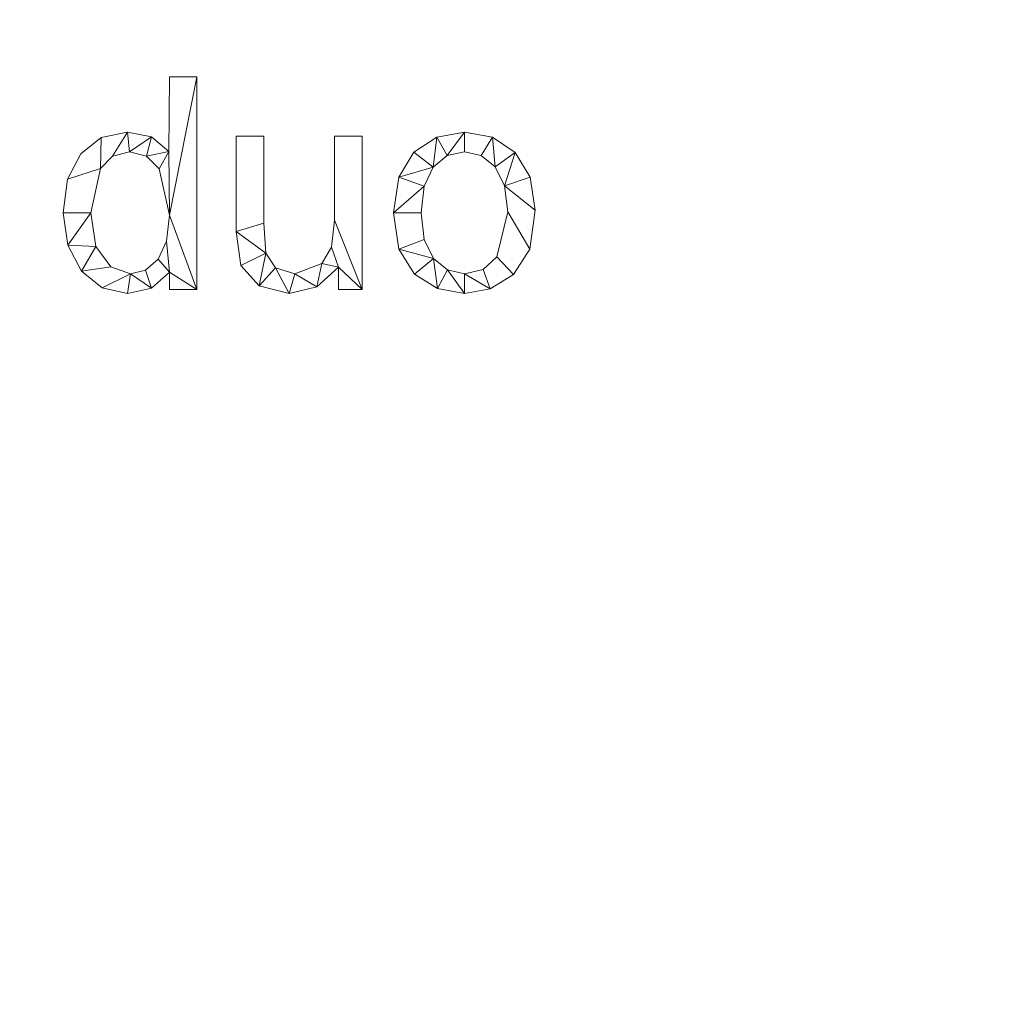
# Model space of a CAD drawing. Units: millimetres. Extents: x -18655 to 18594, y -14473 to 15324.
# Drawn here: x -8344 to -7885, y -845 to -379 of the extents above; entities that cross this region are included whole.
import ezdxf

# ---------------------------------------------------------------- set-up
doc = ezdxf.new("R2010")
doc.units = ezdxf.units.MM
doc.layers.add('A-FLOR-____-OTLN', color=192, linetype='Continuous', lineweight=9)
doc.layers.add('A-GENM-____-OTLN', color=13, linetype='Continuous', lineweight=9)

msp = doc.modelspace()

# ---------------------------------------------------------------- meshes
at = {"layer": 'A-FLOR-____-OTLN'}
mesh = msp.add_polyface(dxfattribs=at)
corners = [(-7297.93, 483.97, -400), (-7297.93, -8113.3, -400), (-10063.65, -8113.3, -400), (-10063.65, 483.97, -400)]
mesh.append_faces([[corners[k] for k in face] for face in [(3, 0, 1, 2)]])
mesh = msp.add_polyface(dxfattribs=at)
corners = [(-7297.93, 483.97), (-10063.65, 483.97), (-10063.65, -8113.3), (-7297.93, -8113.3)]
mesh.append_faces([[corners[k] for k in face] for face in [(2, 3, 0, 1)]])
at = {"layer": 'A-GENM-____-OTLN'}
mesh = msp.add_polyface(dxfattribs=at)
corners = [(-8259.67, -506.99, 10), (-8259.67, -406.4, 10), (-8272.71, -406.4, 10), (-8272.97, -441.68, 10), (-8281.24, -434.78, 10), (-8292.59, -432.48, 10), (-8304.96, -435.04, 10), (-8314.65, -442.73, 10), (-8320.91, -454.83, 10), (-8323, -470.67, 10), (-8320.82, -486.03, 10), (-8314.28, -498.23, 10), (-8304.49, -506.19, 10), (-8292.56, -508.85, 10), (-8281.11, -506.33, 10), (-8272.71, -498.78, 10), (-8272.71, -506.99, 10), (-8291.04, -499.54, 10), (-8300.47, -496.28, 10), (-8307.46, -486.54, 10), (-8309.96, -470.69, 10), (-8305.32, -449.77, 10), (-8299.56, -443.79, 10), (-8291.57, -441.79, 10), (-8283.52, -443.83, 10), (-8277.58, -449.94, 10), (-8272.71, -471.83, 10), (-8274.04, -484.02, 10), (-8278.04, -492.67, 10), (-8283.95, -497.82, 10)]
mesh.append_faces([[corners[k] for k in face] for face in [(19, 11, 18), (23, 5, 22)]], dxfattribs={"vtx0": -1, "vtx1": -1})
mesh.append_faces([[corners[k] for k in face] for face in [(27, 15, 0, 26)]], dxfattribs={"vtx0": -1, "vtx1": -1, "vtx2": -1})
mesh.append_faces([[corners[k] for k in face] for face in [(29, 14, 15, 28), (18, 11, 12, 17), (14, 29, 17), (20, 9, 10), (22, 5, 6, 21)]], dxfattribs={"vtx0": -1, "vtx2": -1})
mesh.append_faces([[corners[k] for k in face] for face in [(17, 12, 13, 14)]], dxfattribs={"vtx0": -1, "vtx3": -1})
mesh.append_faces([[corners[k] for k in face] for face in [(27, 28, 15), (0, 1, 26), (25, 26, 3), (7, 8, 21, 6)]], dxfattribs={"vtx1": -1, "vtx2": -1})
mesh.append_faces([[corners[k] for k in face] for face in [(10, 11, 19, 20), (24, 25, 3, 4), (23, 24, 4, 5), (20, 21, 8, 9)]], dxfattribs={"vtx1": -1, "vtx3": -1})
mesh.append_faces([[corners[k] for k in face] for face in [(15, 16, 0)]], dxfattribs={"vtx2": -1})
mesh.append_faces([[corners[k] for k in face] for face in [(1, 2, 3, 26)]], dxfattribs={"vtx2": -1, "vtx3": -1})
mesh = msp.add_polyface(dxfattribs=at)
corners = [(-8259.67, -506.99), (-8272.71, -506.99), (-8272.71, -498.78), (-8281.11, -506.33), (-8292.56, -508.85), (-8304.49, -506.19), (-8314.28, -498.23), (-8320.82, -486.03), (-8323, -470.67), (-8320.91, -454.83), (-8314.65, -442.73), (-8304.96, -435.04), (-8292.59, -432.48), (-8281.24, -434.78), (-8272.97, -441.68), (-8272.71, -406.4), (-8259.67, -406.4), (-8291.04, -499.54), (-8283.95, -497.82), (-8278.04, -492.67), (-8274.04, -484.02), (-8272.71, -471.83), (-8277.58, -449.94), (-8283.52, -443.83), (-8291.57, -441.79), (-8299.56, -443.79), (-8305.32, -449.77), (-8309.96, -470.69), (-8307.46, -486.54), (-8300.47, -496.28)]
mesh.append_faces([[corners[k] for k in face] for face in [(22, 14, 21)]], dxfattribs={"vtx0": -1, "vtx1": -1})
mesh.append_faces([[corners[k] for k in face] for face in [(14, 22, 23), (9, 26, 27, 8), (21, 16, 0), (17, 4, 5)]], dxfattribs={"vtx0": -1, "vtx2": -1})
mesh.append_faces([[corners[k] for k in face] for face in [(10, 11, 26, 9), (19, 20, 2)]], dxfattribs={"vtx1": -1, "vtx2": -1})
mesh.append_faces([[corners[k] for k in face] for face in [(20, 21, 0, 2)]], dxfattribs={"vtx1": -1, "vtx2": -1, "vtx3": -1})
mesh.append_faces([[corners[k] for k in face] for face in [(23, 24, 13, 14), (12, 13, 24, 25), (11, 12, 25, 26), (7, 8, 27, 28), (18, 19, 2, 3), (6, 7, 28, 29), (17, 18, 3, 4), (5, 6, 29, 17)]], dxfattribs={"vtx1": -1, "vtx3": -1})
mesh.append_faces([[corners[k] for k in face] for face in [(0, 1, 2)]], dxfattribs={"vtx2": -1})
mesh.append_faces([[corners[k] for k in face] for face in [(14, 15, 16, 21)]], dxfattribs={"vtx2": -1, "vtx3": -1})
mesh = msp.add_polyface(dxfattribs=at)
corners = [(-8272.97, -441.68, 10), (-8272.71, -406.4, 10), (-8272.71, -406.4), (-8272.97, -441.68)]
mesh.append_faces([[corners[k] for k in face] for face in [(0, 1, 2, 3)]])
mesh = msp.add_polyface(dxfattribs=at)
corners = [(-8272.71, -406.4, 10), (-8259.67, -406.4, 10), (-8259.67, -406.4), (-8272.71, -406.4)]
mesh.append_faces([[corners[k] for k in face] for face in [(0, 1, 2, 3)]])
mesh = msp.add_polyface(dxfattribs=at)
corners = [(-8259.67, -406.4, 10), (-8259.67, -506.99, 10), (-8259.67, -506.99), (-8259.67, -406.4)]
mesh.append_faces([[corners[k] for k in face] for face in [(0, 1, 2, 3)]])
mesh = msp.add_polyface(dxfattribs=at)
corners = [(-8304.96, -435.04, 10), (-8292.59, -432.48, 10), (-8292.59, -432.48), (-8304.96, -435.04)]
mesh.append_faces([[corners[k] for k in face] for face in [(0, 1, 2, 3)]])
mesh = msp.add_polyface(dxfattribs=at)
corners = [(-8292.59, -432.48, 10), (-8281.24, -434.78, 10), (-8281.24, -434.78), (-8292.59, -432.48)]
mesh.append_faces([[corners[k] for k in face] for face in [(0, 1, 2, 3)]])
mesh = msp.add_polyface(dxfattribs=at)
corners = [(-8133.04, -432.48, 10), (-8146.12, -434.85, 10), (-8156.9, -441.94, 10), (-8164.13, -453.85, 10), (-8166.54, -470.67, 10), (-8164.04, -487.86, 10), (-8156.57, -499.7, 10), (-8145.7, -506.56, 10), (-8133.04, -508.85, 10), (-8120.77, -506.62, 10), (-8109.8, -499.94, 10), (-8102.06, -487.88, 10), (-8099.48, -469.5, 10), (-8101.86, -453.78, 10), (-8109.01, -442.11, 10), (-8119.78, -434.89, 10), (-8133.04, -499.54, 10), (-8141.07, -497.72, 10), (-8147.65, -492.28, 10), (-8152.04, -483.25, 10), (-8153.5, -470.69, 10), (-8152.06, -458.1, 10), (-8147.75, -449.06, 10), (-8141.2, -443.61, 10), (-8133.04, -441.79, 10), (-8125.03, -443.58, 10), (-8118.43, -448.95, 10), (-8114, -457.85, 10), (-8112.52, -470.2, 10), (-8117.74, -491.46, 10), (-8124.18, -497.52, 10)]
mesh.append_faces([[corners[k] for k in face] for face in [(24, 0, 23)]], dxfattribs={"vtx0": -1, "vtx1": -1})
mesh.append_faces([[corners[k] for k in face] for face in [(27, 13, 14, 26), (26, 14, 15, 25), (0, 24, 25, 15), (12, 27, 28, 11), (11, 28, 29, 10), (27, 12, 13), (10, 29, 30, 9), (9, 30, 16, 8), (1, 22, 23, 0), (17, 7, 8, 16), (7, 17, 18, 6)]], dxfattribs={"vtx0": -1, "vtx2": -1})
mesh.append_faces([[corners[k] for k in face] for face in [(22, 1, 2, 3)]], dxfattribs={"vtx0": -1, "vtx3": -1})
mesh.append_faces([[corners[k] for k in face] for face in [(20, 21, 4)]], dxfattribs={"vtx1": -1, "vtx2": -1})
mesh.append_faces([[corners[k] for k in face] for face in [(21, 22, 3, 4), (19, 20, 4, 5), (5, 6, 18, 19)]], dxfattribs={"vtx1": -1, "vtx3": -1})
mesh = msp.add_polyface(dxfattribs=at)
corners = [(-8133.04, -432.48), (-8119.78, -434.89), (-8109.01, -442.11), (-8101.86, -453.78), (-8099.48, -469.5), (-8102.06, -487.88), (-8109.8, -499.94), (-8120.77, -506.62), (-8133.04, -508.85), (-8145.7, -506.56), (-8156.57, -499.7), (-8164.04, -487.86), (-8166.54, -470.67), (-8164.13, -453.85), (-8156.9, -441.94), (-8146.12, -434.85), (-8133.04, -499.54), (-8124.18, -497.52), (-8117.74, -491.46), (-8112.52, -470.2), (-8114, -457.85), (-8118.43, -448.95), (-8125.03, -443.58), (-8133.04, -441.79), (-8141.2, -443.61), (-8147.75, -449.06), (-8152.06, -458.1), (-8153.5, -470.69), (-8152.04, -483.25), (-8147.65, -492.28), (-8141.07, -497.72)]
mesh.append_faces([[corners[k] for k in face] for face in [(29, 11, 28), (17, 7, 16)]], dxfattribs={"vtx0": -1, "vtx1": -1})
mesh.append_faces([[corners[k] for k in face] for face in [(12, 27, 28, 11), (25, 14, 15, 24), (30, 8, 9, 29), (16, 7, 8, 30), (0, 23, 24, 15), (21, 1, 2, 20), (1, 21, 22)]], dxfattribs={"vtx0": -1, "vtx2": -1})
mesh.append_faces([[corners[k] for k in face] for face in [(20, 2, 3, 4)]], dxfattribs={"vtx0": -1, "vtx3": -1})
mesh.append_faces([[corners[k] for k in face] for face in [(10, 11, 29, 9)]], dxfattribs={"vtx1": -1, "vtx2": -1})
mesh.append_faces([[corners[k] for k in face] for face in [(26, 27, 12, 13), (25, 26, 13, 14), (22, 23, 0, 1), (17, 18, 6, 7), (5, 6, 18, 19), (19, 20, 4, 5)]], dxfattribs={"vtx1": -1, "vtx3": -1})
mesh = msp.add_polyface(dxfattribs=at)
corners = [(-8146.12, -434.85, 10), (-8133.04, -432.48, 10), (-8133.04, -432.48), (-8146.12, -434.85)]
mesh.append_faces([[corners[k] for k in face] for face in [(0, 1, 2, 3)]])
mesh = msp.add_polyface(dxfattribs=at)
corners = [(-8133.04, -432.48, 10), (-8119.78, -434.89, 10), (-8119.78, -434.89), (-8133.04, -432.48)]
mesh.append_faces([[corners[k] for k in face] for face in [(0, 1, 2, 3)]])
mesh = msp.add_polyface(dxfattribs=at)
corners = [(-8314.65, -442.73, 10), (-8304.96, -435.04, 10), (-8304.96, -435.04), (-8314.65, -442.73)]
mesh.append_faces([[corners[k] for k in face] for face in [(0, 1, 2, 3)]])
mesh = msp.add_polyface(dxfattribs=at)
corners = [(-8281.24, -434.78, 10), (-8272.97, -441.68, 10), (-8272.97, -441.68), (-8281.24, -434.78)]
mesh.append_faces([[corners[k] for k in face] for face in [(0, 1, 2, 3)]])
mesh = msp.add_polyface(dxfattribs=at)
corners = [(-8181.44, -506.99, 10), (-8181.44, -434.34, 10), (-8194.48, -434.34, 10), (-8194.48, -474.1, 10), (-8195.98, -486.99, 10), (-8200.49, -494.59, 10), (-8213.31, -499.54, 10), (-8222.39, -496.77, 10), (-8227.1, -489.73, 10), (-8228, -475.56, 10), (-8228, -434.34, 10), (-8241.04, -434.34, 10), (-8241.04, -479.48, 10), (-8238.86, -495.58, 10), (-8230.16, -505.31, 10), (-8215.96, -508.85, 10), (-8202.92, -505.74, 10), (-8192.61, -496.42, 10), (-8192.61, -506.99, 10)]
mesh.append_faces([[corners[k] for k in face] for face in [(17, 0, 3, 4)]], dxfattribs={"vtx0": -1, "vtx1": -1, "vtx3": -1})
mesh.append_faces([[corners[k] for k in face] for face in [(12, 8, 9)]], dxfattribs={"vtx0": -1, "vtx2": -1})
mesh.append_faces([[corners[k] for k in face] for face in [(18, 0, 17)]], dxfattribs={"vtx1": -1})
mesh.append_faces([[corners[k] for k in face] for face in [(13, 14, 8, 12), (4, 5, 17)]], dxfattribs={"vtx1": -1, "vtx2": -1})
mesh.append_faces([[corners[k] for k in face] for face in [(5, 6, 16, 17), (14, 15, 7, 8), (6, 7, 15, 16)]], dxfattribs={"vtx1": -1, "vtx3": -1})
mesh.append_faces([[corners[k] for k in face] for face in [(1, 2, 3, 0)]], dxfattribs={"vtx2": -1})
mesh.append_faces([[corners[k] for k in face] for face in [(9, 10, 11, 12)]], dxfattribs={"vtx3": -1})
mesh = msp.add_polyface(dxfattribs=at)
corners = [(-8181.44, -506.99), (-8192.61, -506.99), (-8192.61, -496.42), (-8202.92, -505.74), (-8215.96, -508.85), (-8230.16, -505.31), (-8238.86, -495.58), (-8241.04, -479.48), (-8241.04, -434.34), (-8228, -434.34), (-8228, -475.56), (-8227.1, -489.73), (-8222.39, -496.77), (-8213.31, -499.54), (-8200.49, -494.59), (-8195.98, -486.99), (-8194.48, -474.1), (-8194.48, -434.34), (-8181.44, -434.34)]
mesh.append_faces([[corners[k] for k in face] for face in [(7, 10, 11, 6)]], dxfattribs={"vtx0": -1, "vtx2": -1})
mesh.append_faces([[corners[k] for k in face] for face in [(2, 15, 16, 0)]], dxfattribs={"vtx0": -1, "vtx2": -1, "vtx3": -1})
mesh.append_faces([[corners[k] for k in face] for face in [(1, 2, 0)]], dxfattribs={"vtx1": -1})
mesh.append_faces([[corners[k] for k in face] for face in [(2, 3, 14, 15), (13, 14, 3, 4), (5, 6, 11, 12), (4, 5, 12, 13)]], dxfattribs={"vtx1": -1, "vtx3": -1})
mesh.append_faces([[corners[k] for k in face] for face in [(8, 9, 10, 7)]], dxfattribs={"vtx2": -1})
mesh.append_faces([[corners[k] for k in face] for face in [(16, 17, 18, 0)]], dxfattribs={"vtx3": -1})
mesh = msp.add_polyface(dxfattribs=at)
corners = [(-8241.04, -434.34, 10), (-8228, -434.34, 10), (-8228, -434.34), (-8241.04, -434.34)]
mesh.append_faces([[corners[k] for k in face] for face in [(0, 1, 2, 3)]])
mesh = msp.add_polyface(dxfattribs=at)
corners = [(-8241.04, -479.48, 10), (-8241.04, -434.34, 10), (-8241.04, -434.34), (-8241.04, -479.48)]
mesh.append_faces([[corners[k] for k in face] for face in [(3, 0, 1, 2)]])
mesh = msp.add_polyface(dxfattribs=at)
corners = [(-8228, -434.34, 10), (-8228, -475.56, 10), (-8228, -475.56), (-8228, -434.34)]
mesh.append_faces([[corners[k] for k in face] for face in [(0, 1, 2, 3)]])
mesh = msp.add_polyface(dxfattribs=at)
corners = [(-8194.48, -434.34, 10), (-8181.44, -434.34, 10), (-8181.44, -434.34), (-8194.48, -434.34)]
mesh.append_faces([[corners[k] for k in face] for face in [(0, 1, 2, 3)]])
mesh = msp.add_polyface(dxfattribs=at)
corners = [(-8194.48, -474.1, 10), (-8194.48, -434.34, 10), (-8194.48, -434.34), (-8194.48, -474.1)]
mesh.append_faces([[corners[k] for k in face] for face in [(0, 1, 2, 3)]])
mesh = msp.add_polyface(dxfattribs=at)
corners = [(-8181.44, -434.34, 10), (-8181.44, -506.99, 10), (-8181.44, -506.99), (-8181.44, -434.34)]
mesh.append_faces([[corners[k] for k in face] for face in [(0, 1, 2, 3)]])
mesh = msp.add_polyface(dxfattribs=at)
corners = [(-8156.9, -441.94, 10), (-8146.12, -434.85, 10), (-8146.12, -434.85), (-8156.9, -441.94)]
mesh.append_faces([[corners[k] for k in face] for face in [(3, 0, 1, 2)]])
mesh = msp.add_polyface(dxfattribs=at)
corners = [(-8119.78, -434.89, 10), (-8109.01, -442.11, 10), (-8109.01, -442.11), (-8119.78, -434.89)]
mesh.append_faces([[corners[k] for k in face] for face in [(0, 1, 2, 3)]])
mesh = msp.add_polyface(dxfattribs=at)
corners = [(-8291.57, -441.79, 10), (-8299.56, -443.79, 10), (-8299.56, -443.79), (-8291.57, -441.79)]
mesh.append_faces([[corners[k] for k in face] for face in [(0, 1, 2, 3)]])
mesh = msp.add_polyface(dxfattribs=at)
corners = [(-8283.52, -443.83, 10), (-8291.57, -441.79, 10), (-8291.57, -441.79), (-8283.52, -443.83)]
mesh.append_faces([[corners[k] for k in face] for face in [(0, 1, 2, 3)]])
mesh = msp.add_polyface(dxfattribs=at)
corners = [(-8164.13, -453.85, 10), (-8156.9, -441.94, 10), (-8156.9, -441.94), (-8164.13, -453.85)]
mesh.append_faces([[corners[k] for k in face] for face in [(0, 1, 2, 3)]])
mesh = msp.add_polyface(dxfattribs=at)
corners = [(-8133.04, -441.79, 10), (-8141.2, -443.61, 10), (-8141.2, -443.61), (-8133.04, -441.79)]
mesh.append_faces([[corners[k] for k in face] for face in [(0, 1, 2, 3)]])
mesh = msp.add_polyface(dxfattribs=at)
corners = [(-8125.03, -443.58, 10), (-8133.04, -441.79, 10), (-8133.04, -441.79), (-8125.03, -443.58)]
mesh.append_faces([[corners[k] for k in face] for face in [(0, 1, 2, 3)]])
mesh = msp.add_polyface(dxfattribs=at)
corners = [(-8109.01, -442.11, 10), (-8101.86, -453.78, 10), (-8101.86, -453.78), (-8109.01, -442.11)]
mesh.append_faces([[corners[k] for k in face] for face in [(3, 0, 1, 2)]])
mesh = msp.add_polyface(dxfattribs=at)
corners = [(-8320.91, -454.83, 10), (-8314.65, -442.73, 10), (-8314.65, -442.73), (-8320.91, -454.83)]
mesh.append_faces([[corners[k] for k in face] for face in [(0, 1, 2, 3)]])
mesh = msp.add_polyface(dxfattribs=at)
corners = [(-8299.56, -443.79, 10), (-8305.32, -449.77, 10), (-8305.32, -449.77), (-8299.56, -443.79)]
mesh.append_faces([[corners[k] for k in face] for face in [(0, 1, 2, 3)]])
mesh = msp.add_polyface(dxfattribs=at)
corners = [(-8277.58, -449.94, 10), (-8283.52, -443.83, 10), (-8283.52, -443.83), (-8277.58, -449.94)]
mesh.append_faces([[corners[k] for k in face] for face in [(3, 0, 1, 2)]])
mesh = msp.add_polyface(dxfattribs=at)
corners = [(-8141.2, -443.61, 10), (-8147.75, -449.06, 10), (-8147.75, -449.06), (-8141.2, -443.61)]
mesh.append_faces([[corners[k] for k in face] for face in [(0, 1, 2, 3)]])
mesh = msp.add_polyface(dxfattribs=at)
corners = [(-8118.43, -448.95, 10), (-8125.03, -443.58, 10), (-8125.03, -443.58), (-8118.43, -448.95)]
mesh.append_faces([[corners[k] for k in face] for face in [(3, 0, 1, 2)]])
mesh = msp.add_polyface(dxfattribs=at)
corners = [(-8305.32, -449.77, 10), (-8309.96, -470.69, 10), (-8309.96, -470.69), (-8305.32, -449.77)]
mesh.append_faces([[corners[k] for k in face] for face in [(3, 0, 1, 2)]])
mesh = msp.add_polyface(dxfattribs=at)
corners = [(-8272.71, -471.83, 10), (-8277.58, -449.94, 10), (-8277.58, -449.94), (-8272.71, -471.83)]
mesh.append_faces([[corners[k] for k in face] for face in [(0, 1, 2, 3)]])
mesh = msp.add_polyface(dxfattribs=at)
corners = [(-8147.75, -449.06, 10), (-8152.06, -458.1, 10), (-8152.06, -458.1), (-8147.75, -449.06)]
mesh.append_faces([[corners[k] for k in face] for face in [(0, 1, 2, 3)]])
mesh = msp.add_polyface(dxfattribs=at)
corners = [(-8114, -457.85, 10), (-8118.43, -448.95, 10), (-8118.43, -448.95), (-8114, -457.85)]
mesh.append_faces([[corners[k] for k in face] for face in [(3, 0, 1, 2)]])
mesh = msp.add_polyface(dxfattribs=at)
corners = [(-8323, -470.67, 10), (-8320.91, -454.83, 10), (-8320.91, -454.83), (-8323, -470.67)]
mesh.append_faces([[corners[k] for k in face] for face in [(0, 1, 2, 3)]])
mesh = msp.add_polyface(dxfattribs=at)
corners = [(-8166.54, -470.67, 10), (-8164.13, -453.85, 10), (-8164.13, -453.85), (-8166.54, -470.67)]
mesh.append_faces([[corners[k] for k in face] for face in [(3, 0, 1, 2)]])
mesh = msp.add_polyface(dxfattribs=at)
corners = [(-8101.86, -453.78, 10), (-8099.48, -469.5, 10), (-8099.48, -469.5), (-8101.86, -453.78)]
mesh.append_faces([[corners[k] for k in face] for face in [(0, 1, 2, 3)]])
mesh = msp.add_polyface(dxfattribs=at)
corners = [(-8152.06, -458.1, 10), (-8153.5, -470.69, 10), (-8153.5, -470.69), (-8152.06, -458.1)]
mesh.append_faces([[corners[k] for k in face] for face in [(0, 1, 2, 3)]])
mesh = msp.add_polyface(dxfattribs=at)
corners = [(-8112.52, -470.2, 10), (-8114, -457.85, 10), (-8114, -457.85), (-8112.52, -470.2)]
mesh.append_faces([[corners[k] for k in face] for face in [(3, 0, 1, 2)]])
mesh = msp.add_polyface(dxfattribs=at)
corners = [(-8117.74, -491.46, 10), (-8112.52, -470.2, 10), (-8112.52, -470.2), (-8117.74, -491.46)]
mesh.append_faces([[corners[k] for k in face] for face in [(3, 0, 1, 2)]])
mesh = msp.add_polyface(dxfattribs=at)
corners = [(-8099.48, -469.5, 10), (-8102.06, -487.88, 10), (-8102.06, -487.88), (-8099.48, -469.5)]
mesh.append_faces([[corners[k] for k in face] for face in [(0, 1, 2, 3)]])
mesh = msp.add_polyface(dxfattribs=at)
corners = [(-8320.82, -486.03, 10), (-8323, -470.67, 10), (-8323, -470.67), (-8320.82, -486.03)]
mesh.append_faces([[corners[k] for k in face] for face in [(0, 1, 2, 3)]])
mesh = msp.add_polyface(dxfattribs=at)
corners = [(-8309.96, -470.69, 10), (-8307.46, -486.54, 10), (-8307.46, -486.54), (-8309.96, -470.69)]
mesh.append_faces([[corners[k] for k in face] for face in [(0, 1, 2, 3)]])
mesh = msp.add_polyface(dxfattribs=at)
corners = [(-8274.04, -484.02, 10), (-8272.71, -471.83, 10), (-8272.71, -471.83), (-8274.04, -484.02)]
mesh.append_faces([[corners[k] for k in face] for face in [(0, 1, 2, 3)]])
mesh = msp.add_polyface(dxfattribs=at)
corners = [(-8195.98, -486.99, 10), (-8194.48, -474.1, 10), (-8194.48, -474.1), (-8195.98, -486.99)]
mesh.append_faces([[corners[k] for k in face] for face in [(0, 1, 2, 3)]])
mesh = msp.add_polyface(dxfattribs=at)
corners = [(-8164.04, -487.86, 10), (-8166.54, -470.67, 10), (-8166.54, -470.67), (-8164.04, -487.86)]
mesh.append_faces([[corners[k] for k in face] for face in [(0, 1, 2, 3)]])
mesh = msp.add_polyface(dxfattribs=at)
corners = [(-8153.5, -470.69, 10), (-8152.04, -483.25, 10), (-8152.04, -483.25), (-8153.5, -470.69)]
mesh.append_faces([[corners[k] for k in face] for face in [(0, 1, 2, 3)]])
mesh = msp.add_polyface(dxfattribs=at)
corners = [(-8238.86, -495.58, 10), (-8241.04, -479.48, 10), (-8241.04, -479.48), (-8238.86, -495.58)]
mesh.append_faces([[corners[k] for k in face] for face in [(0, 1, 2, 3)]])
mesh = msp.add_polyface(dxfattribs=at)
corners = [(-8228, -475.56, 10), (-8227.1, -489.73, 10), (-8227.1, -489.73), (-8228, -475.56)]
mesh.append_faces([[corners[k] for k in face] for face in [(0, 1, 2, 3)]])
mesh = msp.add_polyface(dxfattribs=at)
corners = [(-8278.04, -492.67, 10), (-8274.04, -484.02, 10), (-8274.04, -484.02), (-8278.04, -492.67)]
mesh.append_faces([[corners[k] for k in face] for face in [(3, 0, 1, 2)]])
mesh = msp.add_polyface(dxfattribs=at)
corners = [(-8152.04, -483.25, 10), (-8147.65, -492.28, 10), (-8147.65, -492.28), (-8152.04, -483.25)]
mesh.append_faces([[corners[k] for k in face] for face in [(0, 1, 2, 3)]])
mesh = msp.add_polyface(dxfattribs=at)
corners = [(-8314.28, -498.23, 10), (-8320.82, -486.03, 10), (-8320.82, -486.03), (-8314.28, -498.23)]
mesh.append_faces([[corners[k] for k in face] for face in [(0, 1, 2, 3)]])
mesh = msp.add_polyface(dxfattribs=at)
corners = [(-8307.46, -486.54, 10), (-8300.47, -496.28, 10), (-8300.47, -496.28), (-8307.46, -486.54)]
mesh.append_faces([[corners[k] for k in face] for face in [(0, 1, 2, 3)]])
mesh = msp.add_polyface(dxfattribs=at)
corners = [(-8200.49, -494.59, 10), (-8195.98, -486.99, 10), (-8195.98, -486.99), (-8200.49, -494.59)]
mesh.append_faces([[corners[k] for k in face] for face in [(0, 1, 2, 3)]])
mesh = msp.add_polyface(dxfattribs=at)
corners = [(-8156.57, -499.7, 10), (-8164.04, -487.86, 10), (-8164.04, -487.86), (-8156.57, -499.7)]
mesh.append_faces([[corners[k] for k in face] for face in [(0, 1, 2, 3)]])
mesh = msp.add_polyface(dxfattribs=at)
corners = [(-8102.06, -487.88, 10), (-8109.8, -499.94, 10), (-8109.8, -499.94), (-8102.06, -487.88)]
mesh.append_faces([[corners[k] for k in face] for face in [(0, 1, 2, 3)]])
mesh = msp.add_polyface(dxfattribs=at)
corners = [(-8283.95, -497.82, 10), (-8278.04, -492.67, 10), (-8278.04, -492.67), (-8283.95, -497.82)]
mesh.append_faces([[corners[k] for k in face] for face in [(0, 1, 2, 3)]])
mesh = msp.add_polyface(dxfattribs=at)
corners = [(-8227.1, -489.73, 10), (-8222.39, -496.77, 10), (-8222.39, -496.77), (-8227.1, -489.73)]
mesh.append_faces([[corners[k] for k in face] for face in [(3, 0, 1, 2)]])
mesh = msp.add_polyface(dxfattribs=at)
corners = [(-8147.65, -492.28, 10), (-8141.07, -497.72, 10), (-8141.07, -497.72), (-8147.65, -492.28)]
mesh.append_faces([[corners[k] for k in face] for face in [(0, 1, 2, 3)]])
mesh = msp.add_polyface(dxfattribs=at)
corners = [(-8124.18, -497.52, 10), (-8117.74, -491.46, 10), (-8117.74, -491.46), (-8124.18, -497.52)]
mesh.append_faces([[corners[k] for k in face] for face in [(0, 1, 2, 3)]])
mesh = msp.add_polyface(dxfattribs=at)
corners = [(-8304.49, -506.19, 10), (-8314.28, -498.23, 10), (-8314.28, -498.23), (-8304.49, -506.19)]
mesh.append_faces([[corners[k] for k in face] for face in [(3, 0, 1, 2)]])
mesh = msp.add_polyface(dxfattribs=at)
corners = [(-8300.47, -496.28, 10), (-8291.04, -499.54, 10), (-8291.04, -499.54), (-8300.47, -496.28)]
mesh.append_faces([[corners[k] for k in face] for face in [(0, 1, 2, 3)]])
mesh = msp.add_polyface(dxfattribs=at)
corners = [(-8291.04, -499.54, 10), (-8283.95, -497.82, 10), (-8283.95, -497.82), (-8291.04, -499.54)]
mesh.append_faces([[corners[k] for k in face] for face in [(3, 0, 1, 2)]])
mesh = msp.add_polyface(dxfattribs=at)
corners = [(-8230.16, -505.31, 10), (-8238.86, -495.58, 10), (-8238.86, -495.58), (-8230.16, -505.31)]
mesh.append_faces([[corners[k] for k in face] for face in [(0, 1, 2, 3)]])
mesh = msp.add_polyface(dxfattribs=at)
corners = [(-8222.39, -496.77, 10), (-8213.31, -499.54, 10), (-8213.31, -499.54), (-8222.39, -496.77)]
mesh.append_faces([[corners[k] for k in face] for face in [(0, 1, 2, 3)]])
mesh = msp.add_polyface(dxfattribs=at)
corners = [(-8213.31, -499.54, 10), (-8200.49, -494.59, 10), (-8200.49, -494.59), (-8213.31, -499.54)]
mesh.append_faces([[corners[k] for k in face] for face in [(3, 0, 1, 2)]])
mesh = msp.add_polyface(dxfattribs=at)
corners = [(-8192.61, -496.42, 10), (-8202.92, -505.74, 10), (-8202.92, -505.74), (-8192.61, -496.42)]
mesh.append_faces([[corners[k] for k in face] for face in [(0, 1, 2, 3)]])
mesh = msp.add_polyface(dxfattribs=at)
corners = [(-8192.61, -506.99, 10), (-8192.61, -496.42, 10), (-8192.61, -496.42), (-8192.61, -506.99)]
mesh.append_faces([[corners[k] for k in face] for face in [(0, 1, 2, 3)]])
mesh = msp.add_polyface(dxfattribs=at)
corners = [(-8141.07, -497.72, 10), (-8133.04, -499.54, 10), (-8133.04, -499.54), (-8141.07, -497.72)]
mesh.append_faces([[corners[k] for k in face] for face in [(0, 1, 2, 3)]])
mesh = msp.add_polyface(dxfattribs=at)
corners = [(-8133.04, -499.54, 10), (-8124.18, -497.52, 10), (-8124.18, -497.52), (-8133.04, -499.54)]
mesh.append_faces([[corners[k] for k in face] for face in [(3, 0, 1, 2)]])
mesh = msp.add_polyface(dxfattribs=at)
corners = [(-8272.71, -498.78, 10), (-8281.11, -506.33, 10), (-8281.11, -506.33), (-8272.71, -498.78)]
mesh.append_faces([[corners[k] for k in face] for face in [(3, 0, 1, 2)]])
mesh = msp.add_polyface(dxfattribs=at)
corners = [(-8272.71, -506.99, 10), (-8272.71, -498.78, 10), (-8272.71, -498.78), (-8272.71, -506.99)]
mesh.append_faces([[corners[k] for k in face] for face in [(3, 0, 1, 2)]])
mesh = msp.add_polyface(dxfattribs=at)
corners = [(-8145.7, -506.56, 10), (-8156.57, -499.7, 10), (-8156.57, -499.7), (-8145.7, -506.56)]
mesh.append_faces([[corners[k] for k in face] for face in [(3, 0, 1, 2)]])
mesh = msp.add_polyface(dxfattribs=at)
corners = [(-8109.8, -499.94, 10), (-8120.77, -506.62, 10), (-8120.77, -506.62), (-8109.8, -499.94)]
mesh.append_faces([[corners[k] for k in face] for face in [(0, 1, 2, 3)]])
mesh = msp.add_polyface(dxfattribs=at)
corners = [(-8292.56, -508.85, 10), (-8304.49, -506.19, 10), (-8304.49, -506.19), (-8292.56, -508.85)]
mesh.append_faces([[corners[k] for k in face] for face in [(0, 1, 2, 3)]])
mesh = msp.add_polyface(dxfattribs=at)
corners = [(-8281.11, -506.33, 10), (-8292.56, -508.85, 10), (-8292.56, -508.85), (-8281.11, -506.33)]
mesh.append_faces([[corners[k] for k in face] for face in [(0, 1, 2, 3)]])
mesh = msp.add_polyface(dxfattribs=at)
corners = [(-8259.67, -506.99, 10), (-8272.71, -506.99, 10), (-8272.71, -506.99), (-8259.67, -506.99)]
mesh.append_faces([[corners[k] for k in face] for face in [(0, 1, 2, 3)]])
mesh = msp.add_polyface(dxfattribs=at)
corners = [(-8215.96, -508.85, 10), (-8230.16, -505.31, 10), (-8230.16, -505.31), (-8215.96, -508.85)]
mesh.append_faces([[corners[k] for k in face] for face in [(0, 1, 2, 3)]])
mesh = msp.add_polyface(dxfattribs=at)
corners = [(-8202.92, -505.74, 10), (-8215.96, -508.85, 10), (-8215.96, -508.85), (-8202.92, -505.74)]
mesh.append_faces([[corners[k] for k in face] for face in [(3, 0, 1, 2)]])
mesh = msp.add_polyface(dxfattribs=at)
corners = [(-8181.44, -506.99, 10), (-8192.61, -506.99, 10), (-8192.61, -506.99), (-8181.44, -506.99)]
mesh.append_faces([[corners[k] for k in face] for face in [(0, 1, 2, 3)]])
mesh = msp.add_polyface(dxfattribs=at)
corners = [(-8133.04, -508.85, 10), (-8145.7, -506.56, 10), (-8145.7, -506.56), (-8133.04, -508.85)]
mesh.append_faces([[corners[k] for k in face] for face in [(3, 0, 1, 2)]])
mesh = msp.add_polyface(dxfattribs=at)
corners = [(-8120.77, -506.62, 10), (-8133.04, -508.85, 10), (-8133.04, -508.85), (-8120.77, -506.62)]
mesh.append_faces([[corners[k] for k in face] for face in [(0, 1, 2, 3)]])

doc.saveas('drawing.dxf')
